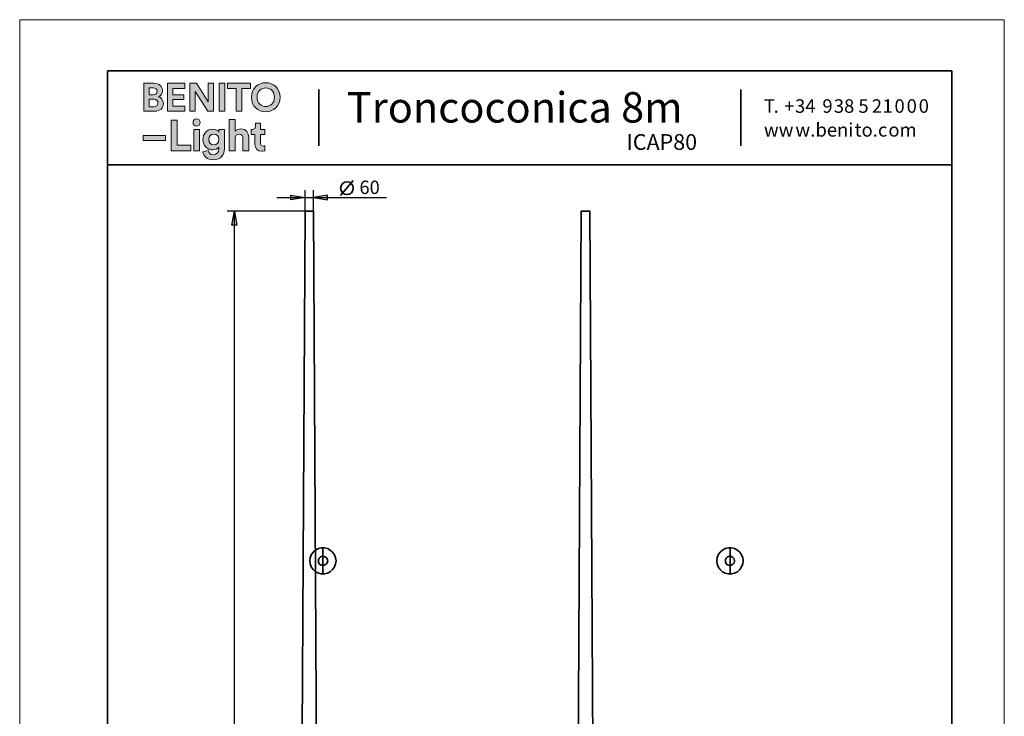
# Model space of a CAD drawing. Units: inches. Extents: x 0 to 1729, y -297 to 1.
# Drawn here: x 868 to 1078, y -148 to 0 of the extents above; entities that cross this region are included whole.
import ezdxf

# ---------------------------------------------------------------- set-up
doc = ezdxf.new("R2010")
doc.units = ezdxf.units.IN
doc.header["$MEASUREMENT"] = 0
doc.layers.add('Capa 1', color=7, linetype='Continuous')

# ---------------------------------------------------------------- blocks, each defined once
blk = doc.blocks.new('block 719')
at = {"layer": 'Capa 1', "color": 7, "lineweight": 35}
blk.add_lwpolyline([(939.34, -34.21), (936.63, -37.43)], dxfattribs=at)
blk.add_open_spline([(936.63, -35.84), (936.63, -36.59), (937.23, -37.2), (937.98, -37.2), (938.73, -37.2), (939.34, -36.59), (939.34, -35.84), (939.34, -35.09), (938.73, -34.49), (937.98, -34.49), (937.23, -34.49), (936.63, -35.09), (936.63, -35.84)], degree=3, knots=[0, 0, 0, 0, 1, 1, 1, 2, 2, 2, 3, 3, 3, 4, 4, 4, 4], dxfattribs=at)
blk = doc.blocks.new('block 269')
at = {"layer": 'Capa 1', "lineweight": 0}
blk.add_lwpolyline([(1078.13, 0.08), (868.23, 0.08), (868.23, -296.96), (1078.13, -296.96), (1078.13, 0.08)], dxfattribs=at)
blk = doc.blocks.new('block 271')
at = {"layer": 'Capa 1', "lineweight": 0}
blk.add_lwpolyline([(1078.13, 0.08), (868.23, 0.08), (868.23, -296.96), (1078.13, -296.96), (1078.13, 0.08)], dxfattribs=at)
blk = doc.blocks.new('block 273')
at = {"layer": 'Capa 1', "lineweight": 0}
blk.add_lwpolyline([(1078.13, 0.08), (868.23, 0.08), (868.23, -296.96), (1078.13, -296.96), (1078.13, 0.08)], dxfattribs=at)
blk = doc.blocks.new('block 275')
at = {"layer": 'Capa 1', "lineweight": 0}
blk.add_lwpolyline([(1078.13, 0.08), (868.23, 0.08), (868.23, -296.96), (1078.13, -296.96), (1078.13, 0.08)], dxfattribs=at)
blk = doc.blocks.new('block 277')
at = {"layer": 'Capa 1', "lineweight": 0}
blk.add_lwpolyline([(1078.13, 0.08), (868.23, 0.08), (868.23, -296.96), (1078.13, -296.96), (1078.13, 0.08)], dxfattribs=at)
blk = doc.blocks.new('block 279')
at = {"layer": 'Capa 1', "lineweight": 0}
blk.add_lwpolyline([(1078.13, 0.08), (868.23, 0.08), (868.23, -296.96), (1078.13, -296.96), (1078.13, 0.08)], dxfattribs=at)
blk = doc.blocks.new('block 281')
at = {"layer": 'Capa 1', "lineweight": 0}
blk.add_lwpolyline([(1078.13, 0.08), (868.23, 0.08), (868.23, -296.96), (1078.13, -296.96), (1078.13, 0.08)], dxfattribs=at)
blk = doc.blocks.new('block 283')
at = {"layer": 'Capa 1', "lineweight": 0}
blk.add_lwpolyline([(1078.13, 0.08), (868.23, 0.08), (868.23, -296.96), (1078.13, -296.96), (1078.13, 0.08)], dxfattribs=at)
blk = doc.blocks.new('block 285')
at = {"layer": 'Capa 1', "lineweight": 0}
blk.add_lwpolyline([(1078.13, 0.08), (868.23, 0.08), (868.23, -296.96), (1078.13, -296.96), (1078.13, 0.08)], dxfattribs=at)
blk = doc.blocks.new('block 287')
at = {"layer": 'Capa 1', "lineweight": 0}
blk.add_lwpolyline([(1078.13, 0.08), (868.23, 0.08), (868.23, -296.96), (1078.13, -296.96), (1078.13, 0.08)], dxfattribs=at)
blk = doc.blocks.new('block 289')
at = {"layer": 'Capa 1', "lineweight": 0}
blk.add_lwpolyline([(1078.13, 0.08), (868.23, 0.08), (868.23, -296.96), (1078.13, -296.96), (1078.13, 0.08)], dxfattribs=at)
blk = doc.blocks.new('block 291')
at = {"layer": 'Capa 1', "lineweight": 0}
blk.add_lwpolyline([(1078.13, 0.08), (868.23, 0.08), (868.23, -296.96), (1078.13, -296.96), (1078.13, 0.08)], dxfattribs=at)
blk = doc.blocks.new('block 293')
at = {"layer": 'Capa 1', "lineweight": 0}
blk.add_lwpolyline([(1078.13, 0.08), (868.23, 0.08), (868.23, -296.96), (1078.13, -296.96), (1078.13, 0.08)], dxfattribs=at)
blk = doc.blocks.new('block 295')
at = {"layer": 'Capa 1', "lineweight": 0}
blk.add_lwpolyline([(1078.13, 0.08), (868.23, 0.08), (868.23, -296.96), (1078.13, -296.96), (1078.13, 0.08)], dxfattribs=at)
blk = doc.blocks.new('block 297')
at = {"layer": 'Capa 1', "lineweight": 0}
blk.add_lwpolyline([(1078.13, 0.08), (868.23, 0.08), (868.23, -296.96), (1078.13, -296.96), (1078.13, 0.08)], dxfattribs=at)
blk = doc.blocks.new('block 299')
at = {"layer": 'Capa 1', "lineweight": 0}
blk.add_lwpolyline([(1078.13, 0.08), (868.23, 0.08), (868.23, -296.96), (1078.13, -296.96), (1078.13, 0.08)], dxfattribs=at)
blk = doc.blocks.new('block 301')
at = {"layer": 'Capa 1', "lineweight": 0}
blk.add_lwpolyline([(1078.13, 0.08), (868.23, 0.08), (868.23, -296.96), (1078.13, -296.96), (1078.13, 0.08)], dxfattribs=at)
blk = doc.blocks.new('block 303')
at = {"layer": 'Capa 1', "lineweight": 0}
blk.add_lwpolyline([(1078.13, 0.08), (868.23, 0.08), (868.23, -296.96), (1078.13, -296.96), (1078.13, 0.08)], dxfattribs=at)
blk = doc.blocks.new('block 305')
at = {"layer": 'Capa 1', "lineweight": 0}
blk.add_lwpolyline([(1078.13, 0.08), (868.23, 0.08), (868.23, -296.96), (1078.13, -296.96), (1078.13, 0.08)], dxfattribs=at)
blk = doc.blocks.new('block 307')
at = {"layer": 'Capa 1', "lineweight": 0}
blk.add_lwpolyline([(1078.13, 0.08), (868.23, 0.08), (868.23, -296.96), (1078.13, -296.96), (1078.13, 0.08)], dxfattribs=at)
blk = doc.blocks.new('block 309')
at = {"layer": 'Capa 1', "lineweight": 0}
blk.add_lwpolyline([(1078.13, 0.08), (868.23, 0.08), (868.23, -296.96), (1078.13, -296.96), (1078.13, 0.08)], dxfattribs=at)
blk = doc.blocks.new('block 311')
at = {"layer": 'Capa 1', "lineweight": 0}
blk.add_lwpolyline([(1078.13, 0.08), (868.23, 0.08), (868.23, -296.96), (1078.13, -296.96), (1078.13, 0.08)], dxfattribs=at)
blk = doc.blocks.new('block 313')
at = {"layer": 'Capa 1', "lineweight": 0}
blk.add_lwpolyline([(1078.13, 0.08), (868.23, 0.08), (868.23, -296.96), (1078.13, -296.96), (1078.13, 0.08)], dxfattribs=at)
blk = doc.blocks.new('block 315')
at = {"layer": 'Capa 1', "lineweight": 0}
blk.add_lwpolyline([(1078.13, 0.08), (868.23, 0.08), (868.23, -296.96), (1078.13, -296.96), (1078.13, 0.08)], dxfattribs=at)
blk = doc.blocks.new('block 317')
at = {"layer": 'Capa 1', "lineweight": 0}
blk.add_lwpolyline([(1078.13, 0.08), (868.23, 0.08), (868.23, -296.96), (1078.13, -296.96), (1078.13, 0.08)], dxfattribs=at)
blk = doc.blocks.new('block 319')
at = {"layer": 'Capa 1', "lineweight": 0}
blk.add_lwpolyline([(1078.13, 0.08), (868.23, 0.08), (868.23, -296.96), (1078.13, -296.96), (1078.13, 0.08)], dxfattribs=at)
blk = doc.blocks.new('block 321')
at = {"layer": 'Capa 1', "lineweight": 0}
blk.add_lwpolyline([(1078.13, 0.08), (868.23, 0.08), (868.23, -296.96), (1078.13, -296.96), (1078.13, 0.08)], dxfattribs=at)
blk = doc.blocks.new('block 323')
at = {"layer": 'Capa 1', "lineweight": 0}
blk.add_lwpolyline([(1078.13, 0.08), (868.23, 0.08), (868.23, -296.96), (1078.13, -296.96), (1078.13, 0.08)], dxfattribs=at)
blk = doc.blocks.new('block 325')
at = {"layer": 'Capa 1', "lineweight": 0}
blk.add_lwpolyline([(1078.13, 0.08), (868.23, 0.08), (868.23, -296.96), (1078.13, -296.96), (1078.13, 0.08)], dxfattribs=at)
blk = doc.blocks.new('block 327')
at = {"layer": 'Capa 1', "lineweight": 0}
blk.add_lwpolyline([(1078.13, 0.08), (868.23, 0.08), (868.23, -296.96), (1078.13, -296.96), (1078.13, 0.08)], dxfattribs=at)
blk = doc.blocks.new('block 329')
at = {"layer": 'Capa 1', "lineweight": 0}
blk.add_lwpolyline([(1078.13, 0.08), (868.23, 0.08), (868.23, -296.96), (1078.13, -296.96), (1078.13, 0.08)], dxfattribs=at)
blk = doc.blocks.new('block 331')
at = {"layer": 'Capa 1', "lineweight": 0}
blk.add_lwpolyline([(1078.13, 0.08), (868.23, 0.08), (868.23, -296.96), (1078.13, -296.96), (1078.13, 0.08)], dxfattribs=at)
blk = doc.blocks.new('block 333')
at = {"layer": 'Capa 1', "lineweight": 0}
blk.add_lwpolyline([(1078.13, 0.08), (868.23, 0.08), (868.23, -296.96), (1078.13, -296.96), (1078.13, 0.08)], dxfattribs=at)
blk = doc.blocks.new('block 335')
at = {"layer": 'Capa 1', "lineweight": 0}
blk.add_lwpolyline([(1078.13, 0.08), (868.23, 0.08), (868.23, -296.96), (1078.13, -296.96), (1078.13, 0.08)], dxfattribs=at)
blk = doc.blocks.new('block 337')
at = {"layer": 'Capa 1', "lineweight": 0}
blk.add_lwpolyline([(1078.13, 0.08), (868.23, 0.08), (868.23, -296.96), (1078.13, -296.96), (1078.13, 0.08)], dxfattribs=at)
blk = doc.blocks.new('block 339')
at = {"layer": 'Capa 1', "lineweight": 0}
blk.add_lwpolyline([(1078.13, 0.08), (868.23, 0.08), (868.23, -296.96), (1078.13, -296.96), (1078.13, 0.08)], dxfattribs=at)
blk = doc.blocks.new('block 341')
at = {"layer": 'Capa 1', "lineweight": 0}
blk.add_lwpolyline([(1078.13, 0.08), (868.23, 0.08), (868.23, -296.96), (1078.13, -296.96), (1078.13, 0.08)], dxfattribs=at)
blk = doc.blocks.new('block 343')
at = {"layer": 'Capa 1', "lineweight": 0}
blk.add_lwpolyline([(1078.13, 0.08), (868.23, 0.08), (868.23, -296.96), (1078.13, -296.96), (1078.13, 0.08)], dxfattribs=at)
blk = doc.blocks.new('block 345')
at = {"layer": 'Capa 1', "lineweight": 0}
blk.add_lwpolyline([(1078.13, 0.08), (868.23, 0.08), (868.23, -296.96), (1078.13, -296.96), (1078.13, 0.08)], dxfattribs=at)
blk = doc.blocks.new('block 347')
at = {"layer": 'Capa 1', "lineweight": 0}
blk.add_lwpolyline([(1078.13, 0.08), (868.23, 0.08), (868.23, -296.96), (1078.13, -296.96), (1078.13, 0.08)], dxfattribs=at)
blk = doc.blocks.new('block 349')
at = {"layer": 'Capa 1', "lineweight": 0}
blk.add_lwpolyline([(1078.13, 0.08), (868.23, 0.08), (868.23, -296.96), (1078.13, -296.96), (1078.13, 0.08)], dxfattribs=at)
blk = doc.blocks.new('block 351')
at = {"layer": 'Capa 1', "lineweight": 0}
blk.add_lwpolyline([(1078.13, 0.08), (868.23, 0.08), (868.23, -296.96), (1078.13, -296.96), (1078.13, 0.08)], dxfattribs=at)
blk = doc.blocks.new('block 353')
at = {"layer": 'Capa 1', "lineweight": 0}
blk.add_lwpolyline([(1078.13, 0.08), (868.23, 0.08), (868.23, -296.96), (1078.13, -296.96), (1078.13, 0.08)], dxfattribs=at)
blk = doc.blocks.new('block 355')
at = {"layer": 'Capa 1', "lineweight": 0}
blk.add_lwpolyline([(1078.13, 0.08), (868.23, 0.08), (868.23, -296.96), (1078.13, -296.96), (1078.13, 0.08)], dxfattribs=at)
blk = doc.blocks.new('block 357')
at = {"layer": 'Capa 1', "lineweight": 0}
blk.add_lwpolyline([(1078.13, 0.08), (868.23, 0.08), (868.23, -296.96), (1078.13, -296.96), (1078.13, 0.08)], dxfattribs=at)
blk = doc.blocks.new('block 359')
at = {"layer": 'Capa 1', "lineweight": 0}
blk.add_lwpolyline([(1078.13, 0.08), (868.23, 0.08), (868.23, -296.96), (1078.13, -296.96), (1078.13, 0.08)], dxfattribs=at)
blk = doc.blocks.new('block 361')
at = {"layer": 'Capa 1', "lineweight": 0}
blk.add_lwpolyline([(1078.13, 0.08), (868.23, 0.08), (868.23, -296.96), (1078.13, -296.96), (1078.13, 0.08)], dxfattribs=at)
blk = doc.blocks.new('block 363')
at = {"layer": 'Capa 1', "lineweight": 0}
blk.add_lwpolyline([(1078.13, 0.08), (868.23, 0.08), (868.23, -296.96), (1078.13, -296.96), (1078.13, 0.08)], dxfattribs=at)
blk = doc.blocks.new('block 365')
at = {"layer": 'Capa 1', "lineweight": 0}
blk.add_lwpolyline([(1078.13, 0.08), (868.23, 0.08), (868.23, -296.96), (1078.13, -296.96), (1078.13, 0.08)], dxfattribs=at)
blk = doc.blocks.new('block 367')
at = {"layer": 'Capa 1', "lineweight": 0}
blk.add_lwpolyline([(1078.13, 0.08), (868.23, 0.08), (868.23, -296.96), (1078.13, -296.96), (1078.13, 0.08)], dxfattribs=at)
blk = doc.blocks.new('block 369')
at = {"layer": 'Capa 1', "lineweight": 0}
blk.add_lwpolyline([(1078.13, 0.08), (868.23, 0.08), (868.23, -296.96), (1078.13, -296.96), (1078.13, 0.08)], dxfattribs=at)
blk = doc.blocks.new('block 371')
at = {"layer": 'Capa 1', "lineweight": 0}
blk.add_lwpolyline([(1078.13, 0.08), (868.23, 0.08), (868.23, -296.96), (1078.13, -296.96), (1078.13, 0.08)], dxfattribs=at)
blk = doc.blocks.new('block 373')
at = {"layer": 'Capa 1', "lineweight": 0}
blk.add_lwpolyline([(1078.13, 0.08), (868.23, 0.08), (868.23, -296.96), (1078.13, -296.96), (1078.13, 0.08)], dxfattribs=at)
blk = doc.blocks.new('block 375')
at = {"layer": 'Capa 1', "lineweight": 0}
blk.add_lwpolyline([(1078.13, 0.08), (868.23, 0.08), (868.23, -296.96), (1078.13, -296.96), (1078.13, 0.08)], dxfattribs=at)

msp = doc.modelspace()

# ---------------------------------------------------------------- hatches: boundary and pattern name
at = {"layer": 'Capa 1'}
h = msp.add_hatch(color=250, dxfattribs=at)
h.dxf.hatch_style = 2
edge = h.paths.add_edge_path()
edge.add_spline(control_points=[(894.72, -13.48), (894.72, -13.48), (894.72, -19.44), (894.72, -19.44), (894.72, -19.44), (897.02, -19.44), (897.02, -19.44), (898.14, -19.44), (898.86, -18.74), (898.86, -17.78), (898.86, -17.04), (898.39, -16.51), (897.81, -16.36), (898.31, -16.2), (898.68, -15.7), (898.68, -15.09), (898.68, -14.17), (898.02, -13.48), (896.86, -13.48), (896.86, -13.48), (894.72, -13.48), (894.72, -13.48)], knot_values=[0, 0, 0, 0, 1, 1, 1, 2, 2, 2, 3, 3, 3, 4, 4, 4, 5, 5, 5, 6, 6, 6, 7, 7, 7, 7], degree=3, periodic=1)
edge = h.paths.add_edge_path()
edge.add_spline(control_points=[(895.86, -15.94), (895.86, -15.94), (895.86, -14.46), (895.86, -14.46), (895.86, -14.46), (896.68, -14.46), (896.68, -14.46), (897.24, -14.46), (897.53, -14.75), (897.53, -15.2), (897.53, -15.65), (897.22, -15.94), (896.68, -15.94), (896.68, -15.94), (895.86, -15.94), (895.86, -15.94)], knot_values=[0, 0, 0, 0, 1, 1, 1, 2, 2, 2, 3, 3, 3, 4, 4, 4, 5, 5, 5, 5], degree=3, periodic=1)
edge = h.paths.add_edge_path()
edge.add_spline(control_points=[(895.86, -18.47), (895.86, -18.47), (895.86, -16.9), (895.86, -16.9), (895.86, -16.9), (896.82, -16.9), (896.82, -16.9), (897.4, -16.9), (897.7, -17.23), (897.7, -17.7), (897.7, -18.18), (897.37, -18.47), (896.8, -18.47), (896.8, -18.47), (895.86, -18.47), (895.86, -18.47)], knot_values=[0, 0, 0, 0, 1, 1, 1, 2, 2, 2, 3, 3, 3, 4, 4, 4, 5, 5, 5, 5], degree=3, periodic=1)
h.paths.add_polyline_path([(903.46, -19.44), (903.46, -18.35), (900.89, -18.35), (900.89, -16.97), (903.22, -16.97), (903.22, -15.94), (900.89, -15.94), (900.89, -14.57), (903.46, -14.57), (903.46, -13.48), (899.73, -13.48), (899.73, -19.44)])
h.paths.add_polyline_path([(909.58, -19.44), (909.58, -13.48), (908.42, -13.48), (908.42, -17.42), (905.94, -13.48), (904.5, -13.48), (904.5, -19.44), (905.65, -19.44), (905.65, -15.21), (908.36, -19.44)])
h.paths.add_polyline_path([(911.95, -13.48), (910.77, -13.48), (910.77, -19.44), (911.95, -19.44)])
h.paths.add_polyline_path([(917.46, -14.59), (917.46, -13.48), (912.53, -13.48), (912.53, -14.59), (914.41, -14.59), (914.41, -19.44), (915.58, -19.44), (915.58, -14.59)])
edge = h.paths.add_edge_path()
edge.add_spline(control_points=[(918.82, -16.46), (918.82, -15.11), (919.76, -14.48), (920.68, -14.48), (921.6, -14.48), (922.54, -15.11), (922.54, -16.46), (922.54, -17.8), (921.6, -18.44), (920.68, -18.44), (919.76, -18.44), (918.82, -17.8), (918.82, -16.46)], knot_values=[0, 0, 0, 0, 0.352778, 0.352778, 0.352778, 0.705556, 0.705556, 0.705556, 1.058334, 1.058334, 1.058334, 1.411112, 1.411112, 1.411112, 1.411112], degree=3, periodic=0)
edge.add_line((918.82, -16.46), (918.82, -16.46))
edge = h.paths.add_edge_path()
edge.add_spline(control_points=[(917.62, -16.47), (917.62, -18.38), (919.06, -19.57), (920.68, -19.57), (922.3, -19.57), (923.74, -18.38), (923.74, -16.47), (923.74, -14.54), (922.3, -13.36), (920.68, -13.36), (919.06, -13.36), (917.62, -14.54), (917.62, -16.47)], knot_values=[0, 0, 0, 0, 0.352778, 0.352778, 0.352778, 0.705556, 0.705556, 0.705556, 1.058334, 1.058334, 1.058334, 1.411112, 1.411112, 1.411112, 1.411112], degree=3, periodic=0)
edge.add_line((917.62, -16.47), (917.62, -16.47))
h = msp.add_hatch(color=250, dxfattribs=at)
h.dxf.hatch_style = 2
h.paths.add_polyline_path([(899.33, -24.61), (894.56, -24.61), (894.56, -25.67), (899.33, -25.67)])
h.paths.add_polyline_path([(904.7, -27.88), (904.7, -26.66), (901.78, -26.66), (901.78, -21.33), (900.5, -21.33), (900.5, -27.88)])
h.paths.add_polyline_path([(906.55, -23.34), (905.32, -23.34), (905.32, -27.88), (906.55, -27.88)])
edge = h.paths.add_edge_path()
edge.add_spline(control_points=[(907.29, -28.13), (907.42, -29), (908.25, -29.78), (909.5, -29.78), (911.21, -29.78), (911.88, -28.64), (911.88, -27.39), (911.88, -27.39), (911.88, -23.34), (911.88, -23.34), (911.88, -23.34), (910.7, -23.34), (910.7, -23.34), (910.7, -23.34), (910.7, -23.88), (910.7, -23.88), (910.54, -23.57), (910.12, -23.26), (909.41, -23.26), (908.16, -23.26), (907.29, -24.27), (907.29, -25.47), (907.29, -26.75), (908.19, -27.68), (909.41, -27.68), (910.06, -27.68), (910.48, -27.39), (910.67, -27.1), (910.67, -27.1), (910.67, -27.43), (910.67, -27.43), (910.67, -28.31), (910.23, -28.7), (909.46, -28.7), (908.88, -28.7), (908.48, -28.33), (908.4, -27.83), (908.4, -27.83), (907.29, -28.13), (907.29, -28.13)], knot_values=[0, 0, 0, 0, 1, 1, 1, 2, 2, 2, 3, 3, 3, 4, 4, 4, 5, 5, 5, 6, 6, 6, 7, 7, 7, 8, 8, 8, 9, 9, 9, 10, 10, 10, 11, 11, 11, 12, 12, 12, 13, 13, 13, 13], degree=3, periodic=1)
edge = h.paths.add_edge_path()
edge.add_spline(control_points=[(914.14, -25.21), (914.17, -24.71), (914.47, -24.32), (914.99, -24.32), (915.58, -24.32), (915.83, -24.73), (915.83, -25.23), (915.83, -25.23), (915.83, -27.88), (915.83, -27.88), (915.83, -27.88), (917.06, -27.88), (917.06, -27.88), (917.06, -27.88), (917.06, -25.02), (917.06, -25.02), (917.06, -24.02), (916.52, -23.22), (915.37, -23.22), (914.93, -23.22), (914.44, -23.37), (914.14, -23.72), (914.14, -23.72), (914.14, -21.2), (914.14, -21.2), (914.14, -21.2), (912.91, -21.2), (912.91, -21.2), (912.91, -21.2), (912.91, -27.88), (912.91, -27.88), (912.91, -27.88), (914.14, -27.88), (914.14, -27.88), (914.14, -27.88), (914.14, -25.21), (914.14, -25.21)], knot_values=[0, 0, 0, 0, 1, 1, 1, 2, 2, 2, 3, 3, 3, 4, 4, 4, 5, 5, 5, 6, 6, 6, 7, 7, 7, 8, 8, 8, 9, 9, 9, 10, 10, 10, 11, 11, 11, 12, 12, 12, 12], degree=3, periodic=1)
edge = h.paths.add_edge_path()
edge.add_spline(control_points=[(919.6, -21.98), (919.6, -21.98), (918.5, -21.98), (918.5, -21.98), (918.5, -21.98), (918.5, -22.62), (918.5, -22.62), (918.5, -23.03), (918.27, -23.34), (917.79, -23.34), (917.79, -23.34), (917.56, -23.34), (917.56, -23.34), (917.56, -23.34), (917.56, -24.43), (917.56, -24.43), (917.56, -24.43), (918.39, -24.43), (918.39, -24.43), (918.39, -24.43), (918.39, -26.54), (918.39, -26.54), (918.39, -27.42), (918.94, -27.95), (919.83, -27.95), (920.19, -27.95), (920.41, -27.88), (920.52, -27.83), (920.52, -27.83), (920.52, -26.82), (920.52, -26.82), (920.45, -26.84), (920.29, -26.86), (920.14, -26.86), (919.79, -26.86), (919.6, -26.73), (919.6, -26.33), (919.6, -26.33), (919.6, -24.43), (919.6, -24.43), (919.6, -24.43), (920.52, -24.43), (920.52, -24.43), (920.52, -24.43), (920.52, -23.34), (920.52, -23.34), (920.52, -23.34), (919.6, -23.34), (919.6, -23.34), (919.6, -23.34), (919.6, -21.98), (919.6, -21.98)], knot_values=[0, 0, 0, 0, 1, 1, 1, 2, 2, 2, 3, 3, 3, 4, 4, 4, 5, 5, 5, 6, 6, 6, 7, 7, 7, 8, 8, 8, 9, 9, 9, 10, 10, 10, 11, 11, 11, 12, 12, 12, 13, 13, 13, 14, 14, 14, 15, 15, 15, 16, 16, 16, 17, 17, 17, 17], degree=3, periodic=1)
edge = h.paths.add_edge_path()
edge.add_spline(control_points=[(905.18, -21.85), (905.18, -22.26), (905.51, -22.6), (905.93, -22.6), (906.36, -22.6), (906.69, -22.26), (906.69, -21.85), (906.69, -21.43), (906.36, -21.08), (905.93, -21.08), (905.51, -21.08), (905.18, -21.43), (905.18, -21.85)], knot_values=[0, 0, 0, 0, 0.352778, 0.352778, 0.352778, 0.705556, 0.705556, 0.705556, 1.058334, 1.058334, 1.058334, 1.411112, 1.411112, 1.411112, 1.411112], degree=3, periodic=0)
edge.add_line((905.18, -21.85), (905.18, -21.85))
edge = h.paths.add_edge_path()
edge.add_spline(control_points=[(909.62, -26.63), (908.98, -26.63), (908.53, -26.18), (908.53, -25.47), (908.53, -24.77), (909.01, -24.32), (909.62, -24.32), (910.21, -24.32), (910.69, -24.77), (910.69, -25.47), (910.69, -26.17), (910.25, -26.63), (909.62, -26.63)], knot_values=[0, 0, 0, 0, 0.352778, 0.352778, 0.352778, 0.705556, 0.705556, 0.705556, 1.058334, 1.058334, 1.058334, 1.411112, 1.411112, 1.411112, 1.411112], degree=3, periodic=0)
edge.add_line((909.62, -26.63), (909.62, -26.63))
for points in [[(926.06, -37.35), (929.06, -37.85), (926.06, -38.32)], [(933.85, -37.35), (930.84, -37.85), (933.85, -38.32)], [(913.48, -43.7), (913.99, -40.73), (914.5, -43.7)]]:
    msp.add_hatch(color=7, dxfattribs=at).paths.add_polyline_path(points)

# ---------------------------------------------------------------- linework, layer by layer
at = {"layer": 'Capa 1', "lineweight": 0}
for points in [[(1078.13, 0.08), (868.23, 0.08), (868.23, -296.96), (1078.13, -296.96), (1078.13, 0.08)], [(903.46, -19.44), (903.46, -18.35), (900.89, -18.35), (900.89, -16.97), (903.22, -16.97), (903.22, -15.94), (900.89, -15.94), (900.89, -14.57), (903.46, -14.57), (903.46, -13.48), (899.73, -13.48), (899.73, -19.44), (903.46, -19.44)], [(909.58, -19.44), (909.58, -13.48), (908.42, -13.48), (908.42, -17.42), (905.94, -13.48), (904.5, -13.48), (904.5, -19.44), (905.65, -19.44), (905.65, -15.21), (908.36, -19.44), (909.58, -19.44)], [(911.95, -13.48), (910.77, -13.48), (910.77, -19.44), (911.95, -19.44), (911.95, -13.48)], [(917.46, -14.59), (917.46, -13.48), (912.53, -13.48), (912.53, -14.59), (914.41, -14.59), (914.41, -19.44), (915.58, -19.44), (915.58, -14.59), (917.46, -14.59)], [(904.7, -27.88), (904.7, -26.66), (901.78, -26.66), (901.78, -21.33), (900.5, -21.33), (900.5, -27.88), (904.7, -27.88)], [(899.33, -24.61), (894.56, -24.61), (894.56, -25.67), (899.33, -25.67), (899.33, -24.61)], [(906.55, -23.34), (905.32, -23.34), (905.32, -27.88), (906.55, -27.88), (906.55, -23.34)], [(926.06, -37.35), (929.06, -37.85), (926.06, -38.32), (926.06, -37.35)], [(933.85, -37.35), (930.84, -37.85), (933.85, -38.32), (933.85, -37.35)], [(913.48, -43.7), (913.99, -40.73), (914.5, -43.7), (913.48, -43.7)]]:
    msp.add_lwpolyline(points, dxfattribs=at)
at = {"layer": 'Capa 1', "color": 250, "lineweight": 35}
for points in [[(1066.97, -10.82), (886.97, -10.82)], [(886.97, -10.82), (886.97, -287.85)], [(1066.97, -287.85), (1066.97, -10.82)], [(931.97, -26.82), (931.97, -14.84)], [(1021.97, -26.82), (1021.97, -14.84)], [(886.97, -30.84), (1066.97, -30.84)]]:
    msp.add_lwpolyline(points, dxfattribs=at)
at = {"layer": 'Capa 1', "color": 7, "lineweight": 25}
for points in [[(926.06, -37.35), (929.06, -37.85), (926.06, -38.32), (926.06, -37.35)], [(929.06, -40.73), (929.06, -36.29)], [(930.84, -40.73), (930.84, -36.29)], [(933.85, -37.35), (930.84, -37.85), (933.85, -38.32), (933.85, -37.35)], [(923.05, -37.85), (946.42, -37.85)], [(929.95, -40.73), (912.43, -40.73)], [(913.48, -43.7), (913.99, -40.73), (914.5, -43.7), (913.48, -43.7)], [(913.99, -280.72), (913.99, -40.69)]]:
    msp.add_lwpolyline(points, dxfattribs=at)
at = {"layer": 'Capa 1', "color": 7, "lineweight": 35}
for points in [[(929.06, -40.73), (927.75, -275.85)], [(930.84, -40.73), (929.02, -40.73)], [(932.15, -275.85), (930.84, -40.69)], [(987.95, -40.73), (986.68, -275.85)], [(989.77, -40.73), (987.91, -40.73)], [(990.95, -256.72), (989.77, -40.69)]]:
    msp.add_lwpolyline(points, dxfattribs=at)
at = {"layer": 'Capa 1', "color": 18, "lineweight": 35}
for points in [[(935.67, -115.32), (935.58, -115.96), (935.33, -116.59), (934.95, -117.14), (934.44, -117.61), (933.85, -117.91), (933.21, -118.07), (932.53, -118.07), (931.9, -117.91), (931.26, -117.61), (930.8, -117.14), (930.38, -116.59), (930.16, -115.96), (930.08, -115.32), (930.16, -114.65), (930.38, -114.01), (930.8, -113.46), (931.26, -112.99), (931.9, -112.7), (932.53, -112.53), (933.21, -112.53), (933.85, -112.7), (934.44, -112.99), (934.95, -113.46), (935.33, -114.01), (935.58, -114.65), (935.67, -115.32)], [(932.87, -118.12), (932.87, -112.49)], [(1022.45, -115.32), (1022.37, -115.96), (1022.11, -116.59), (1021.73, -117.14), (1021.22, -117.61), (1020.63, -117.91), (1019.99, -118.07), (1019.32, -118.07), (1018.64, -117.91), (1018.05, -117.61), (1017.54, -117.14), (1017.16, -116.59), (1016.95, -115.96), (1016.86, -115.32), (1016.95, -114.65), (1017.16, -114.01), (1017.54, -113.46), (1018.05, -112.99), (1018.64, -112.7), (1019.32, -112.53), (1019.99, -112.53), (1020.63, -112.7), (1021.22, -112.99), (1021.73, -113.46), (1022.11, -114.01), (1022.37, -114.65), (1022.45, -115.32)], [(1019.66, -118.12), (1019.66, -112.49)], [(933.89, -115.32), (933.8, -115.7), (933.55, -116.04), (933.17, -116.25), (932.75, -116.3), (932.37, -116.17), (932.07, -115.92), (931.9, -115.53), (931.9, -115.11), (932.07, -114.73), (932.37, -114.43), (932.75, -114.31), (933.17, -114.35), (933.55, -114.56), (933.8, -114.9), (933.89, -115.32)], [(1020.63, -115.32), (1020.55, -115.7), (1020.29, -116.04), (1019.95, -116.25), (1019.53, -116.3), (1019.15, -116.17), (1018.85, -115.92), (1018.68, -115.53), (1018.68, -115.11), (1018.85, -114.73), (1019.15, -114.43), (1019.53, -114.31), (1019.95, -114.35), (1020.29, -114.56), (1020.55, -114.9), (1020.63, -115.32)]]:
    msp.add_lwpolyline(points, dxfattribs=at)
at = {"layer": 'Capa 1', "lineweight": 0}
for points, knots in [([(894.72, -13.48), (894.72, -13.48), (894.72, -19.44), (894.72, -19.44), (894.72, -19.44), (897.02, -19.44), (897.02, -19.44), (898.14, -19.44), (898.86, -18.74), (898.86, -17.78), (898.86, -17.04), (898.39, -16.51), (897.81, -16.36), (898.31, -16.2), (898.68, -15.7), (898.68, -15.09), (898.68, -14.17), (898.02, -13.48), (896.86, -13.48), (896.86, -13.48), (894.72, -13.48), (894.72, -13.48)], [0, 0, 0, 0, 1, 1, 1, 2, 2, 2, 3, 3, 3, 4, 4, 4, 5, 5, 5, 6, 6, 6, 7, 7, 7, 7]), ([(895.86, -15.94), (895.86, -15.94), (895.86, -14.46), (895.86, -14.46), (895.86, -14.46), (896.68, -14.46), (896.68, -14.46), (897.24, -14.46), (897.53, -14.75), (897.53, -15.2), (897.53, -15.65), (897.22, -15.94), (896.68, -15.94), (896.68, -15.94), (895.86, -15.94), (895.86, -15.94)], [0, 0, 0, 0, 1, 1, 1, 2, 2, 2, 3, 3, 3, 4, 4, 4, 5, 5, 5, 5]), ([(917.62, -16.47), (917.62, -18.38), (919.06, -19.57), (920.68, -19.57), (922.3, -19.57), (923.74, -18.38), (923.74, -16.47), (923.74, -14.54), (922.3, -13.36), (920.68, -13.36), (919.06, -13.36), (917.62, -14.54), (917.62, -16.47)], [0, 0, 0, 0, 1, 1, 1, 2, 2, 2, 3, 3, 3, 4, 4, 4, 4]), ([(918.82, -16.46), (918.82, -15.11), (919.76, -14.48), (920.68, -14.48), (921.6, -14.48), (922.54, -15.11), (922.54, -16.46), (922.54, -17.8), (921.6, -18.44), (920.68, -18.44), (919.76, -18.44), (918.82, -17.8), (918.82, -16.46)], [0, 0, 0, 0, 1, 1, 1, 2, 2, 2, 3, 3, 3, 4, 4, 4, 4]), ([(895.86, -18.47), (895.86, -18.47), (895.86, -16.9), (895.86, -16.9), (895.86, -16.9), (896.82, -16.9), (896.82, -16.9), (897.4, -16.9), (897.7, -17.23), (897.7, -17.7), (897.7, -18.18), (897.37, -18.47), (896.8, -18.47), (896.8, -18.47), (895.86, -18.47), (895.86, -18.47)], [0, 0, 0, 0, 1, 1, 1, 2, 2, 2, 3, 3, 3, 4, 4, 4, 5, 5, 5, 5]), ([(905.18, -21.85), (905.18, -22.26), (905.51, -22.6), (905.93, -22.6), (906.36, -22.6), (906.69, -22.26), (906.69, -21.85), (906.69, -21.43), (906.36, -21.08), (905.93, -21.08), (905.51, -21.08), (905.18, -21.43), (905.18, -21.85)], [0, 0, 0, 0, 1, 1, 1, 2, 2, 2, 3, 3, 3, 4, 4, 4, 4]), ([(914.14, -25.21), (914.17, -24.71), (914.47, -24.32), (914.99, -24.32), (915.58, -24.32), (915.83, -24.73), (915.83, -25.23), (915.83, -25.23), (915.83, -27.88), (915.83, -27.88), (915.83, -27.88), (917.06, -27.88), (917.06, -27.88), (917.06, -27.88), (917.06, -25.02), (917.06, -25.02), (917.06, -24.02), (916.52, -23.22), (915.37, -23.22), (914.93, -23.22), (914.44, -23.37), (914.14, -23.72), (914.14, -23.72), (914.14, -21.2), (914.14, -21.2), (914.14, -21.2), (912.91, -21.2), (912.91, -21.2), (912.91, -21.2), (912.91, -27.88), (912.91, -27.88), (912.91, -27.88), (914.14, -27.88), (914.14, -27.88), (914.14, -27.88), (914.14, -25.21), (914.14, -25.21)], [0, 0, 0, 0, 1, 1, 1, 2, 2, 2, 3, 3, 3, 4, 4, 4, 5, 5, 5, 6, 6, 6, 7, 7, 7, 8, 8, 8, 9, 9, 9, 10, 10, 10, 11, 11, 11, 12, 12, 12, 12]), ([(919.6, -21.98), (919.6, -21.98), (918.5, -21.98), (918.5, -21.98), (918.5, -21.98), (918.5, -22.62), (918.5, -22.62), (918.5, -23.03), (918.27, -23.34), (917.79, -23.34), (917.79, -23.34), (917.56, -23.34), (917.56, -23.34), (917.56, -23.34), (917.56, -24.43), (917.56, -24.43), (917.56, -24.43), (918.39, -24.43), (918.39, -24.43), (918.39, -24.43), (918.39, -26.54), (918.39, -26.54), (918.39, -27.42), (918.94, -27.95), (919.83, -27.95), (920.19, -27.95), (920.41, -27.88), (920.52, -27.83), (920.52, -27.83), (920.52, -26.82), (920.52, -26.82), (920.45, -26.84), (920.29, -26.86), (920.14, -26.86), (919.79, -26.86), (919.6, -26.73), (919.6, -26.33), (919.6, -26.33), (919.6, -24.43), (919.6, -24.43), (919.6, -24.43), (920.52, -24.43), (920.52, -24.43), (920.52, -24.43), (920.52, -23.34), (920.52, -23.34), (920.52, -23.34), (919.6, -23.34), (919.6, -23.34), (919.6, -23.34), (919.6, -21.98), (919.6, -21.98)], [0, 0, 0, 0, 1, 1, 1, 2, 2, 2, 3, 3, 3, 4, 4, 4, 5, 5, 5, 6, 6, 6, 7, 7, 7, 8, 8, 8, 9, 9, 9, 10, 10, 10, 11, 11, 11, 12, 12, 12, 13, 13, 13, 14, 14, 14, 15, 15, 15, 16, 16, 16, 17, 17, 17, 17]), ([(907.29, -28.13), (907.42, -29), (908.25, -29.78), (909.5, -29.78), (911.21, -29.78), (911.88, -28.64), (911.88, -27.39), (911.88, -27.39), (911.88, -23.34), (911.88, -23.34), (911.88, -23.34), (910.7, -23.34), (910.7, -23.34), (910.7, -23.34), (910.7, -23.88), (910.7, -23.88), (910.54, -23.57), (910.12, -23.26), (909.41, -23.26), (908.16, -23.26), (907.29, -24.27), (907.29, -25.47), (907.29, -26.75), (908.19, -27.68), (909.41, -27.68), (910.06, -27.68), (910.48, -27.39), (910.67, -27.1), (910.67, -27.1), (910.67, -27.43), (910.67, -27.43), (910.67, -28.31), (910.23, -28.7), (909.46, -28.7), (908.88, -28.7), (908.48, -28.33), (908.4, -27.83), (908.4, -27.83), (907.29, -28.13), (907.29, -28.13)], [0, 0, 0, 0, 1, 1, 1, 2, 2, 2, 3, 3, 3, 4, 4, 4, 5, 5, 5, 6, 6, 6, 7, 7, 7, 8, 8, 8, 9, 9, 9, 10, 10, 10, 11, 11, 11, 12, 12, 12, 13, 13, 13, 13]), ([(909.62, -26.63), (908.98, -26.63), (908.53, -26.18), (908.53, -25.47), (908.53, -24.77), (909.01, -24.32), (909.62, -24.32), (910.21, -24.32), (910.69, -24.77), (910.69, -25.47), (910.69, -26.17), (910.25, -26.63), (909.62, -26.63)], [0, 0, 0, 0, 1, 1, 1, 2, 2, 2, 3, 3, 3, 4, 4, 4, 4])]:
    msp.add_open_spline(points, degree=3, knots=knots, dxfattribs=at)

# ---------------------------------------------------------------- block references
at = {"layer": 'Capa 1'}
for name in ['block 269', 'block 271', 'block 273', 'block 275', 'block 277', 'block 279', 'block 281', 'block 283', 'block 285', 'block 287', 'block 289', 'block 291', 'block 293', 'block 295', 'block 297', 'block 299', 'block 301', 'block 303', 'block 305', 'block 307', 'block 309', 'block 311', 'block 313', 'block 315', 'block 317', 'block 319', 'block 321', 'block 323', 'block 325', 'block 327', 'block 329', 'block 331', 'block 333', 'block 335', 'block 337', 'block 339', 'block 341', 'block 343', 'block 345', 'block 347', 'block 349', 'block 351', 'block 353', 'block 355', 'block 357', 'block 359', 'block 361', 'block 363', 'block 365', 'block 367', 'block 369', 'block 371', 'block 373', 'block 375', 'block 719']:
    msp.add_blockref(name, (0, 0), dxfattribs=at)

# ---------------------------------------------------------------- texts
at = {"layer": 'Capa 1', "color": 98, "attachment_point": 7}
for s, insert, char_height in [('\\fCircular Std|b1|i0|c0|p34;\\W1;Troncoconica 8m', (937.98, -21.85), 6.477), ('\\fCircular Std Book|b0|i0|c0|p34;\\W1;T', (1026.88, -19.77), 2.8787), ('\\fCircular Std Book|b0|i0|c0|p34;\\W1;+', (1031.2, -19.77), 2.8787), ('\\fCircular Std Book|b0|i0|c0|p34;\\W1;34 ', (1033.52, -19.77), 2.8787), ('\\fCircular Std Book|b0|i0|c0|p34;\\W1;9', (1039.35, -19.77), 2.8787), ('\\fCircular Std Book|b0|i0|c0|p34;\\W1;38 5', (1041.79, -19.77), 2.8787), ('\\fCircular Std Book|b0|i0|c0|p34;\\W1;2', (1049.88, -19.77), 2.8787), ('\\fCircular Std Book|b0|i0|c0|p34;\\W1;1 ', (1052.17, -19.77), 2.8787), ('\\fCircular Std Book|b0|i0|c0|p34;\\W1;0', (1054.72, -19.77), 2.8787), ('\\fCircular Std Book|b0|i0|c0|p34;\\W1;0', (1057.31, -19.77), 2.8787), ('\\fCircular Std Book|b0|i0|c0|p34;\\W1;0', (1059.88, -19.77), 2.8787), ('\\fCircular Std Book|b0|i0|c0|p34;\\W1;. ', (1028.96, -19.77), 2.8787), ('\\fCircular Std Book|b0|i0|c0|p34;\\W1;ww', (1026.88, -24.85), 2.8787), ('\\fCircular Std Book|b0|i0|c0|p34;\\W1;w', (1033.59, -24.85), 2.8787), ('\\fCircular Std Book|b0|i0|c0|p34;\\W1;.beni', (1036.78, -24.85), 2.8787), ('\\fCircular Std Book|b0|i0|c0|p34;\\W1;t', (1046.22, -24.85), 2.8787), ('\\fCircular Std Book|b0|i0|c0|p34;\\W1;o', (1047.7, -24.85), 2.8787), ('\\fCircular Std Book|b0|i0|c0|p34;\\W1;c', (1051.19, -24.85), 2.8787), ('\\fCircular Std Book|b0|i0|c0|p34;\\W1;om', (1053.42, -24.85), 2.8787), ('\\fCircular Std Book|b0|i0|c0|p34;\\W1;ICAP80', (997.6, -27.68), 3.3584), ('\\fCircular Std Book|b0|i0|c0|p34;\\W1;.', (1050.07, -24.85), 2.8787)]:
    msp.add_mtext(s, dxfattribs=dict(at, insert=insert, char_height=char_height))
at = {"layer": 'Capa 1', "color": 7, "insert": (940.66, -37.09), "char_height": 2.8601, "attachment_point": 7}
msp.add_mtext('\\fHelvetica|b0|i0|c0|p34;\\W1;60', dxfattribs=at)

doc.saveas('drawing.dxf')
